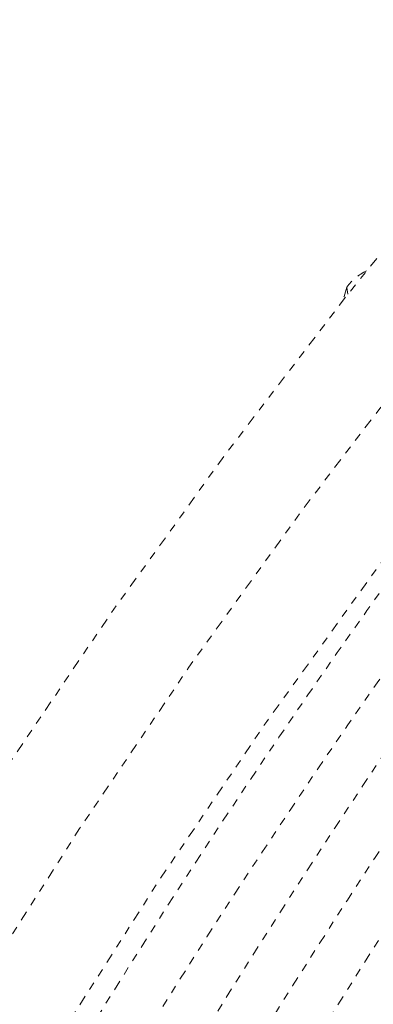
# Model space of a CAD drawing. Units: millimetres. Extents: x -405 to 190, y -322 to 170.
# Drawn here: x -272 to -267, y -78 to -65 of the extents above; entities that cross this region are included whole.
import ezdxf

# ---------------------------------------------------------------- set-up
doc = ezdxf.new("R2010")
doc.units = ezdxf.units.MM
doc.header["$LTSCALE"] = 20
doc.linetypes.add('PHANTOM', pattern=[0.0127, 0.00635, -0.00127, 0.00127, -0.00127, 0.00127, -0.00127])
doc.layers.add('CONTOUR', color=7, linetype='Continuous')

msp = doc.modelspace()

# ---------------------------------------------------------------- linework, layer by layer
at = {"layer": 'CONTOUR', "linetype": 'PHANTOM', "lineweight": 0}
for p, q in [((-267.56104, -68.81687), (-267.56192, -68.81209)), ((-267.5454, -68.9014), (-267.56104, -68.81687))]:
    msp.add_line(p, q, dxfattribs=at)
at = {"layer": 'CONTOUR', "linetype": 'PHANTOM', "lineweight": 0, "flags": 128}
msp.add_lwpolyline([(-267.56192, -68.81209), (-267.59499, -68.93013), (-267.60332, -68.97497)], dxfattribs=at)
at = {"layer": 'CONTOUR', "linetype": 'PHANTOM', "lineweight": 0}
for centre, radius, start, end in [((-199.85434, -122.25123), 86.1875, 123.4501972, 176.5498028), ((-199.85434, -122.25123), 85, 123.4501972, 176.5498028), ((-199.85434, -122.25123), 83.8125, 123.4501972, 176.5498028), ((-266.96317, -69.2893), 0.76565, 117.232443, 141.445053), ((-187.85268, -129.18039), 97.38957, 143.1591285, 149.2140349), ((-187.85268, -129.18039), 96.76457, 143.1760701, 149.224318), ((-172.33227, -138.14111), 114.061, 144.1645414, 149.3249844), ((-172.33227, -138.14111), 113.436, 144.1775028, 149.3362733), ((-150.06769, -150.99556), 138.51992, 145.1986818, 149.444178), ((-150.06769, -150.99556), 137.89492, 145.2098397, 149.4520212), ((-113.45051, -172.13651), 179.5518, 146.293295, 149.5711903), ((-113.45051, -172.13651), 178.9268, 146.2885304, 149.5750802)]:
    msp.add_arc(centre, radius, start, end, dxfattribs=at)

doc.saveas('drawing.dxf')
